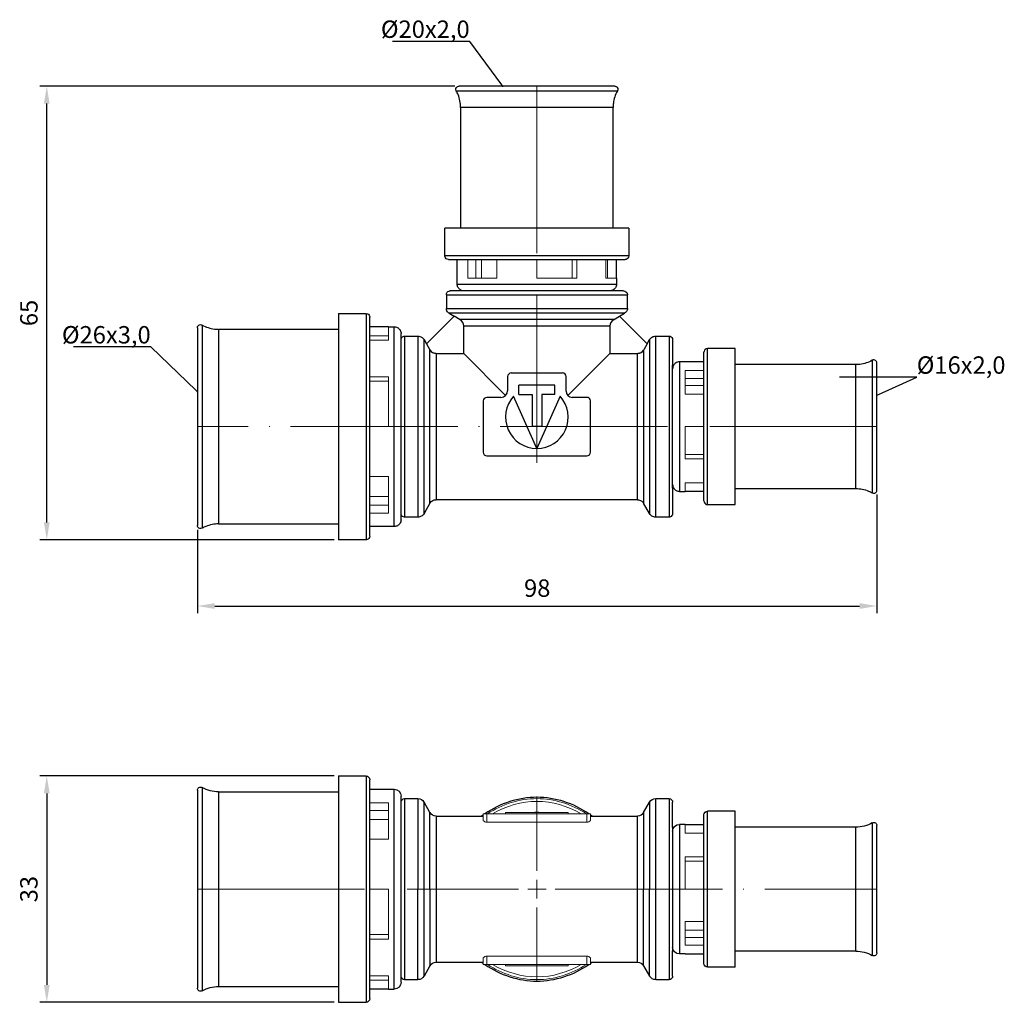
# Model space of a CAD drawing. Units: millimetres. Extents: x 337 to 3205, y 346 to 1312.
# Drawn here: x 613 to 755, y 700 to 841 of the extents above; entities that cross this region are included whole.
import ezdxf
from ezdxf import colors
from ezdxf.entities.mleader import LeaderData, LeaderLine
from ezdxf.math import Vec2, Vec3

# ---------------------------------------------------------------- set-up
doc = ezdxf.new("R2010")
doc.units = ezdxf.units.MM
doc.linetypes.add('ACAD_ISO04W100', pattern=[30, 24, -3, 0, -3])
doc.layers.get('0').update_dxf_attribs({"color": 220})
for name, color, linetype, lineweight in [('Осевая', 1, 'ACAD_ISO04W100', 15), ('Основная толстая', 7, 'Continuous', 30), ('Основная тонкая', 7, 'Continuous', 15), ('Размеры', 7, 'Continuous', 18)]:
    doc.layers.add(name, color=color, linetype=linetype, lineweight=lineweight)
doc.styles.add('VALтекст', font='isocpeur.ttf', dxfattribs={"height": 2.5})
doc.dimstyles.new('VALразмер1', dxfattribs={"dimtxt": 2.5, "dimasz": 2.5, "dimexe": 1, "dimexo": 0.6, "dimgap": 1, "dimtad": 1, "dimdec": 1, "dimdsep": 46, "dimtxsty": 'VALтекст', "dimcen": 2.5, "dimclrt": 256, "dimadec": 0, "dimazin": 0, "dimtfac": 1, "dimtdec": 1, "dimtmove": 0, "dimatfit": 3, "dimfxl": 1, "dimarcsym": 0})

# ---------------------------------------------------------------- blocks, each defined once
blk = doc.blocks.new('*U380')
at = {"layer": 'Осевая', "color": 0, "transparency": 16777216}
for p, q in [((0, 2.64), (0, 13.32)), ((-48.74, 0), (-2.64, 0)), ((2.64, 0), (48.84, 0)), ((0, -13.32), (0, -2.64))]:
    blk.add_line(p, q, dxfattribs=at)
at = {"layer": 'Осевая', "color": 0, "linetype": 'Continuous', "transparency": 16777216}
for p, q in [((-1.32, 0), (1.32, 0)), ((0, -1.32), (0, 1.32))]:
    blk.add_line(p, q, dxfattribs=at)
blk = doc.blocks.new('*U381')
at = {"layer": 'Осевая', "color": 0, "transparency": 16777216}
blk.add_line((85.94, 0), (-11.65, 0), dxfattribs=at)
blk = doc.blocks.new('*U382')
at = {"layer": 'Осевая', "color": 0, "transparency": 16777216}
blk.add_line((0, 11.72), (0, -43.83), dxfattribs=at)
blk = doc.blocks.new('_Dot')
at = {"color": 0, "linetype": 'ByBlock', "lineweight": -2}
blk.add_line((-0.5, 0), (-1, 0), dxfattribs=at)
at = {"color": 0, "linetype": 'ByBlock', "const_width": 0.5}
blk.add_lwpolyline([(-0.25, 0, 1), (0.25, 0, 1)], format="xyb", close=True, dxfattribs=at)
blk = doc.blocks.new('*D384')
at = {"layer": 'Defpoints', "color": 0, "transparency": 16777216}
for p in [(736.38, 773.46), (638.79, 768.38), (736.38, 756.82)]:
    blk.add_point(p, dxfattribs=at)
at = {"layer": 'Размеры', "color": 0, "lineweight": -2, "transparency": 16777216}
for p, q in [((736.38, 772.86), (736.38, 755.82)), ((638.79, 767.78), (638.79, 755.82)), ((641.29, 756.82), (733.88, 756.82))]:
    blk.add_line(p, q, dxfattribs=at)
at = {"layer": 'Размеры', "color": 0, "transparency": 16777216}
for points in [[(641.29, 757.24), (641.29, 756.41), (638.79, 756.82)], [(733.88, 757.24), (733.88, 756.41), (736.38, 756.82)]]:
    blk.add_solid(points, dxfattribs=at)
at = {"layer": 'Размеры', "transparency": 16777216, "insert": (687.59, 759.07), "char_height": 2.5, "attachment_point": 5, "style": 'VALтекст'}
blk.add_mtext('98', dxfattribs=at)
blk = doc.blocks.new('*D385')
at = {"layer": 'Defpoints', "color": 0, "transparency": 16777216}
for p in [(617.16, 831.48), (676.36, 831.48), (659.04, 766.34)]:
    blk.add_point(p, dxfattribs=at)
at = {"layer": 'Размеры', "color": 0, "lineweight": -2, "transparency": 16777216}
for p, q in [((675.76, 831.48), (616.16, 831.48)), ((617.16, 768.84), (617.16, 828.98)), ((658.44, 766.34), (616.16, 766.34))]:
    blk.add_line(p, q, dxfattribs=at)
at = {"layer": 'Размеры', "color": 0, "transparency": 16777216}
for points in [[(616.74, 828.98), (617.57, 828.98), (617.16, 831.48)], [(616.74, 768.84), (617.57, 768.84), (617.16, 766.34)]]:
    blk.add_solid(points, dxfattribs=at)
at = {"layer": 'Размеры', "transparency": 16777216, "insert": (614.91, 798.91), "char_height": 2.5, "attachment_point": 5, "rotation": 90, "style": 'VALтекст'}
blk.add_mtext('65', dxfattribs=at)
blk = doc.blocks.new('*D386')
at = {"layer": 'Defpoints', "color": 0, "transparency": 16777216}
for p in [(659.04, 732.41), (617.16, 699.91), (659.04, 699.91)]:
    blk.add_point(p, dxfattribs=at)
at = {"layer": 'Размеры', "color": 0, "lineweight": -2, "transparency": 16777216}
for p, q in [((658.44, 732.41), (616.16, 732.41)), ((617.16, 729.91), (617.16, 702.41)), ((658.44, 699.91), (616.16, 699.91))]:
    blk.add_line(p, q, dxfattribs=at)
at = {"layer": 'Размеры', "color": 0, "transparency": 16777216}
for points in [[(616.74, 729.91), (617.57, 729.91), (617.16, 732.41)], [(616.74, 702.41), (617.57, 702.41), (617.16, 699.91)]]:
    blk.add_solid(points, dxfattribs=at)
at = {"layer": 'Размеры', "transparency": 16777216, "insert": (614.91, 716.16), "char_height": 2.5, "attachment_point": 5, "rotation": 90, "style": 'VALтекст'}
blk.add_mtext('33', dxfattribs=at)

msp = doc.modelspace()

# ---------------------------------------------------------------- linework, layer by layer
at = {"layer": 'Основная толстая'}
for p, q in [((698.72, 831.48), (676.36, 831.48)), ((675.96, 830.81), (699.11, 830.81)), ((676.59, 828.44), (676.59, 811.09)), ((698.49, 811.09), (698.49, 828.44)), ((700.74, 811.09), (674.34, 811.09)), ((674.34, 807.11), (674.34, 811.09)), ((700.74, 811.09), (700.74, 807.11)), ((676.09, 803.89), (676.09, 806.59)), ((678.57, 806.59), (696.5, 806.59)), ((698.99, 803.89), (698.99, 806.59)), ((676.09, 803.07), (676.09, 803.89)), ((698.99, 803.89), (698.99, 803.07)), ((696.33, 802.09), (678.74, 802.09)), ((674.54, 801.52), (674.54, 799.55)), ((700.54, 799.55), (700.54, 801.52)), ((659.04, 798.84), (663.01, 798.84)), ((659.04, 798.84), (659.04, 766.34)), ((675.66, 798.44), (671.69, 794.46)), ((674.94, 798.86), (675.66, 798.44)), ((676.53, 797.94), (675.66, 798.44)), ((698.58, 797.96), (676.49, 797.96)), ((698.55, 797.94), (699.41, 798.44)), ((699.41, 798.44), (700.14, 798.86)), ((703.39, 794.46), (699.41, 798.44)), ((638.79, 796.79), (638.79, 768.38)), ((659.04, 796.56), (641.84, 796.56)), ((666.24, 796.94), (663.54, 796.94)), ((666.24, 796.94), (667.05, 796.94)), ((677.04, 793.09), (677.04, 797.05)), ((698.04, 797.05), (698.04, 793.09)), ((668.55, 795.59), (670.46, 795.59)), ((671.33, 795.09), (671.69, 794.46)), ((703.38, 794.47), (703.73, 795.09)), ((704.6, 795.59), (706.53, 795.59)), ((663.54, 771.47), (663.54, 793.71)), ((671.69, 794.46), (672.18, 793.61)), ((672.19, 771.59), (672.19, 793.59)), ((702.87, 793.56), (702.87, 771.59)), ((703.39, 794.46), (702.9, 793.61)), ((711.53, 771.91), (711.53, 793.26)), ((716.03, 793.79), (712.06, 793.79)), ((716.03, 771.39), (716.03, 793.79)), ((668.04, 773.14), (668.04, 792.04)), ((673.06, 793.09), (673.06, 793.09)), ((673.09, 793.09), (677.04, 793.09)), ((677.04, 793.09), (683.05, 787.07)), ((692, 787.05), (698.04, 793.09)), ((698.04, 793.09), (701.99, 793.09)), ((708.84, 791.89), (708.02, 791.89)), ((711.53, 791.89), (708.84, 791.89)), ((735.71, 792.11), (735.71, 773.07)), ((707.04, 773.76), (707.04, 791.42)), ((733.33, 791.49), (716.03, 791.49)), ((736.38, 773.46), (736.38, 791.72)), ((683.34, 789.77), (683.34, 787.75)), ((691.22, 790.29), (683.86, 790.29)), ((691.74, 787.69), (691.74, 789.77)), ((690.14, 788.54), (684.94, 788.54)), ((684.94, 787.18), (684.94, 788.54)), ((690.14, 787.19), (690.14, 788.54)), ((679.84, 786.27), (679.84, 778.91)), ((682.37, 786.79), (680.35, 786.79)), ((687.53, 779.44), (684.19, 786.95)), ((684.94, 787.18), (686.84, 787.18)), ((686.84, 787.18), (686.84, 782.59)), ((690.88, 786.95), (687.54, 779.44)), ((688.24, 787.19), (688.24, 782.59)), ((690.14, 787.19), (688.24, 787.19)), ((694.74, 786.79), (692.63, 786.79)), ((695.24, 778.93), (695.24, 786.29)), ((688.24, 782.59), (686.84, 782.59)), ((680.35, 778.39), (694.7, 778.39)), ((716.03, 773.69), (733.33, 773.69)), ((702, 772.09), (673.06, 772.09)), ((708.02, 773.29), (708.84, 773.29)), ((711.53, 773.29), (708.84, 773.29)), ((672.19, 771.59), (671.33, 770.09)), ((703.73, 770.09), (702.87, 771.59)), ((712.06, 771.39), (716.03, 771.39)), ((670.46, 769.59), (668.55, 769.59)), ((706.53, 769.59), (704.6, 769.59)), ((641.84, 768.61), (659.04, 768.61)), ((666.24, 768.24), (663.54, 768.24)), ((667.05, 768.24), (666.24, 768.24)), ((663.01, 766.34), (659.04, 766.34))]:
    msp.add_line(p, q, dxfattribs=at)
at = {"layer": 'Основная толстая', "extrusion": (0, 1, -2.22045e-16)}
for p, q in [((659.04, 732.41), (659.04, 716.16)), ((659.04, 732.41), (663.01, 732.41)), ((663.54, 727.27), (663.54, 731.88)), ((638.79, 730.36), (638.79, 716.16)), ((641.84, 730.13), (659.04, 730.13)), ((663.54, 730.51), (666.24, 730.51)), ((666.24, 730.51), (667.05, 730.51)), ((668.04, 725.61), (668.04, 729.52)), ((668.55, 729.16), (670.46, 729.16)), ((672.19, 727.16), (671.33, 728.66)), ((702.87, 727.16), (703.73, 728.66)), ((704.6, 729.16), (706.53, 729.16)), ((707.04, 724.99), (707.04, 728.65)), ((672.19, 716.16), (672.19, 727.16)), ((702.87, 727.16), (702.87, 716.16)), ((711.53, 716.16), (711.53, 726.83)), ((716.03, 727.36), (712.06, 727.36)), ((716.03, 716.16), (716.03, 727.36)), ((673.06, 726.66), (679.84, 726.66)), ((695.24, 726.66), (702, 726.66)), ((708.84, 725.46), (708.02, 725.46)), ((708.84, 725.46), (711.53, 725.46)), ((735.71, 725.68), (735.71, 716.16)), ((733.33, 725.06), (716.03, 725.06)), ((736.38, 716.16), (736.38, 725.29)), ((638.79, 716.16), (638.79, 701.95)), ((659.04, 716.16), (659.04, 699.91)), ((672.19, 716.16), (672.19, 705.16)), ((702.87, 705.16), (702.87, 716.16)), ((711.53, 705.48), (711.53, 716.16)), ((716.03, 704.96), (716.03, 716.16)), ((735.71, 716.16), (735.71, 706.64)), ((736.38, 707.03), (736.38, 716.16)), ((707.04, 703.67), (707.04, 707.32)), ((733.33, 707.26), (716.03, 707.26)), ((668.04, 702.79), (668.04, 706.71)), ((673.06, 705.66), (679.84, 705.66)), ((695.24, 705.66), (702, 705.66)), ((708.84, 706.86), (708.02, 706.86)), ((708.84, 706.86), (711.53, 706.86)), ((663.54, 700.43), (663.54, 705.04)), ((672.19, 705.16), (671.33, 703.66)), ((702.87, 705.16), (703.73, 703.66)), ((716.03, 704.96), (712.06, 704.96)), ((668.55, 703.16), (670.46, 703.16)), ((704.6, 703.16), (706.53, 703.16)), ((641.84, 702.18), (659.04, 702.18)), ((666.24, 701.81), (663.54, 701.81)), ((666.24, 701.81), (667.05, 701.81)), ((659.04, 699.91), (663.01, 699.91))]:
    msp.add_line(p, q, dxfattribs=at)
at = {"layer": 'Основная толстая'}
for centre, radius, start, end in [((676.01, 797.05), 1.02, 0, 60), ((699.06, 797.05), 1.02, 120, 180), ((673.09, 794.14), 1.05, 210, 270), ((701.99, 794.14), 1.05, 270, 330), ((683.86, 789.77), 0.521, 90, 180), ((691.22, 789.77), 0.521, 0, 90), ((682.37, 787.75), 0.965, 270, 0), ((692.63, 787.69), 0.897, 180, 270), ((680.35, 786.27), 0.517, 90, 180), ((687.54, 783.94), 4.5, 138.0517, 269.9483), ((687.54, 783.94), 4.5, 270.0517, 41.9483), ((694.74, 786.29), 0.501, 0, 90), ((680.35, 778.91), 0.517, 180, 270), ((694.7, 778.93), 0.539, 270, 0)]:
    msp.add_arc(centre, radius, start, end, dxfattribs=at)
at = {"layer": 'Основная толстая', "extrusion": (0, -2.22045e-16, -1)}
for centre, radius, start, end in [((-663.01, 731.88), 0.526, 90, 180), ((-639.24, 730.36), 0.45, 0, 119.3261), ((-641.84, 734.98), 4.85, 270, 299.3261), ((-667.05, 729.52), 0.983, 90, 180), ((-668.55, 728.65), 0.51, 0, 90), ((-670.46, 728.16), 1, 90, 150), ((-704.6, 728.16), 1, 30, 90), ((-706.53, 728.65), 0.51, 90, 180), ((-673.06, 727.66), 1, 270, 330), ((-702, 727.66), 1, 210, 270), ((-712.06, 726.83), 0.526, 0, 90), ((-708.02, 724.47), 0.983, 0, 90), ((-733.33, 729.91), 4.85, 240.6739, 270), ((-735.93, 725.29), 0.45, 60.6739, 180), ((-708.02, 707.84), 0.983, 270, 0), ((-733.33, 702.41), 4.85, 90, 119.3261), ((-735.93, 707.03), 0.45, 180, 299.3261), ((-673.06, 704.66), 1, 30, 90), ((-702, 704.66), 1, 90, 150), ((-712.06, 705.48), 0.526, 270, 0), ((-667.05, 702.79), 0.983, 180, 270), ((-668.55, 703.67), 0.51, 270, 0), ((-670.46, 704.16), 1, 210, 270), ((-704.6, 704.16), 1, 270, 330), ((-706.53, 703.67), 0.51, 180, 270), ((-639.24, 701.95), 0.45, 240.6739, 0), ((-641.84, 697.33), 4.85, 60.6739, 90), ((-663.01, 700.43), 0.526, 180, 270)]:
    msp.add_arc(centre, radius, start, end, dxfattribs=at)
at = {"layer": 'Основная толстая'}
for points, knots in [([(675.96, 830.81), (675.9, 830.92), (675.9, 831.05), (675.92, 831.15), (675.95, 831.26), (676.02, 831.34), (676.08, 831.38), (676.12, 831.42), (676.16, 831.44), (676.21, 831.46), (676.25, 831.47), (676.3, 831.48), (676.36, 831.48)], [0, 0, 0, 0, 0.2130261, 0.2130261, 0.2130261, 0.4271215, 0.4271215, 0.4271215, 0.5789194, 0.5789194, 0.5789194, 0.707685, 0.707685, 0.707685, 0.707685]), ([(698.72, 831.48), (698.77, 831.48), (698.83, 831.47), (698.87, 831.45), (698.92, 831.44), (698.96, 831.41), (699, 831.38), (699.06, 831.33), (699.12, 831.26), (699.15, 831.16), (699.17, 831.09), (699.17, 831.01), (699.15, 830.93), (699.14, 830.89), (699.13, 830.85), (699.11, 830.81)], [0.2977011, 0.2977011, 0.2977011, 0.2977011, 0.4271215, 0.4271215, 0.4271215, 0.5789194, 0.5789194, 0.5789194, 0.7894597, 0.7894597, 0.7894597, 0.9301671, 0.9301671, 0.9301671, 1, 1, 1, 1]), ([(676.59, 828.44), (676.59, 829.08), (676.46, 829.69), (676.23, 830.27), (676.15, 830.45), (676.06, 830.63), (675.96, 830.81)], [0, 0, 0, 0, 0.758992, 0.758992, 0.758992, 1, 1, 1, 1]), ([(699.11, 830.81), (698.79, 830.25), (698.6, 829.66), (698.52, 829.04), (698.5, 828.84), (698.49, 828.64), (698.49, 828.44)], [0, 0, 0, 0, 0.758992, 0.758992, 0.758992, 1, 1, 1, 1]), ([(674.86, 806.59), (674.72, 806.59), (674.61, 806.64), (674.52, 806.71), (674.45, 806.77), (674.39, 806.86), (674.36, 806.97), (674.34, 807.02), (674.34, 807.06), (674.34, 807.11)], [0, 0, 0, 0, 0.437715, 0.437715, 0.437715, 0.845077, 0.845077, 0.845077, 1, 1, 1, 1]), ([(700.74, 807.11), (700.74, 806.97), (700.68, 806.86), (700.61, 806.77), (700.55, 806.7), (700.46, 806.64), (700.35, 806.6), (700.31, 806.59), (700.26, 806.59), (700.21, 806.59)], [0, 0, 0, 0, 0.437715, 0.437715, 0.437715, 0.845077, 0.845077, 0.845077, 1, 1, 1, 1]), ([(674.54, 801.52), (674.54, 801.67), (674.59, 801.79), (674.66, 801.88), (674.73, 801.96), (674.81, 802.02), (674.92, 802.06), (674.98, 802.08), (675.04, 802.09), (675.1, 802.09)], [0, 0, 0, 0, 0.430211, 0.430211, 0.430211, 0.811615, 0.811615, 0.811615, 1, 1, 1, 1]), ([(677.07, 802.09), (676.85, 802.09), (676.66, 802.16), (676.51, 802.26), (676.38, 802.35), (676.28, 802.46), (676.2, 802.61), (676.13, 802.74), (676.09, 802.89), (676.09, 803.07)], [0, 0, 0, 0, 0.374377, 0.374377, 0.374377, 0.702038, 0.702038, 0.702038, 1, 1, 1, 1]), ([(698.99, 803.07), (698.99, 802.85), (698.91, 802.66), (698.81, 802.51), (698.72, 802.38), (698.61, 802.28), (698.47, 802.2), (698.34, 802.14), (698.18, 802.09), (698, 802.09)], [0, 0, 0, 0, 0.374377, 0.374377, 0.374377, 0.702038, 0.702038, 0.702038, 1, 1, 1, 1]), ([(699.97, 802.09), (700.12, 802.09), (700.24, 802.03), (700.33, 801.96), (700.41, 801.9), (700.47, 801.81), (700.51, 801.7), (700.53, 801.65), (700.54, 801.59), (700.54, 801.52)], [0, 0, 0, 0, 0.430211, 0.430211, 0.430211, 0.811615, 0.811615, 0.811615, 1, 1, 1, 1]), ([(674.94, 798.86), (674.79, 798.94), (674.69, 799.06), (674.62, 799.2), (674.57, 799.3), (674.54, 799.42), (674.54, 799.55)], [0, 0, 0, 0, 0.568148, 0.568148, 0.568148, 1, 1, 1, 1]), ([(700.54, 799.55), (700.54, 799.38), (700.49, 799.23), (700.4, 799.1), (700.34, 799.01), (700.25, 798.92), (700.14, 798.86)], [0, 0, 0, 0, 0.568148, 0.568148, 0.568148, 1, 1, 1, 1]), ([(663.01, 798.84), (663.15, 798.84), (663.27, 798.79), (663.35, 798.72), (663.43, 798.65), (663.49, 798.56), (663.52, 798.45), (663.53, 798.41), (663.54, 798.36), (663.54, 798.31)], [0, 0, 0, 0, 0.437715, 0.437715, 0.437715, 0.845077, 0.845077, 0.845077, 1, 1, 1, 1]), ([(638.79, 796.79), (638.79, 796.85), (638.8, 796.9), (638.82, 796.95), (638.84, 797), (638.86, 797.04), (638.89, 797.08), (638.94, 797.13), (639.01, 797.19), (639.11, 797.22), (639.18, 797.24), (639.26, 797.25), (639.34, 797.23), (639.38, 797.22), (639.43, 797.21), (639.46, 797.18)], [0.2977011, 0.2977011, 0.2977011, 0.2977011, 0.4271215, 0.4271215, 0.4271215, 0.5789194, 0.5789194, 0.5789194, 0.7894597, 0.7894597, 0.7894597, 0.9301671, 0.9301671, 0.9301671, 1, 1, 1, 1]), ([(639.46, 797.18), (640.02, 796.87), (640.62, 796.68), (641.24, 796.6), (641.43, 796.58), (641.64, 796.56), (641.84, 796.56)], [0, 0, 0, 0, 0.758992, 0.758992, 0.758992, 1, 1, 1, 1]), ([(667.05, 796.94), (667.28, 796.94), (667.46, 796.87), (667.61, 796.76), (667.74, 796.67), (667.84, 796.56), (667.92, 796.42), (667.99, 796.29), (668.04, 796.13), (668.04, 795.95)], [0, 0, 0, 0, 0.374377, 0.374377, 0.374377, 0.702038, 0.702038, 0.702038, 1, 1, 1, 1]), ([(698.05, 797.02), (697.88, 797.02), (693.28, 797.02), (681.8, 797.02), (677.19, 797.02), (677.02, 797.02)], [0.0315426, 0.0315426, 0.0315426, 0.0315426, 0.3333333, 0.6666667, 0.9684574, 0.9684574, 0.9684574, 0.9684574]), ([(668.04, 795.08), (668.04, 795.2), (668.08, 795.3), (668.13, 795.38), (668.19, 795.46), (668.27, 795.52), (668.36, 795.55), (668.42, 795.58), (668.48, 795.59), (668.55, 795.59)], [0, 0, 0, 0, 0.39135, 0.39135, 0.39135, 0.784271, 0.784271, 0.784271, 1, 1, 1, 1]), ([(670.46, 795.59), (670.66, 795.59), (670.84, 795.53), (670.99, 795.44), (671.12, 795.36), (671.24, 795.24), (671.33, 795.09)], [0, 0, 0, 0, 0.531251, 0.531251, 0.531251, 1, 1, 1, 1]), ([(703.73, 795.09), (703.83, 795.26), (703.97, 795.39), (704.13, 795.47), (704.26, 795.54), (704.42, 795.59), (704.6, 795.59)], [0, 0, 0, 0, 0.531251, 0.531251, 0.531251, 1, 1, 1, 1]), ([(706.53, 795.59), (706.65, 795.59), (706.75, 795.55), (706.83, 795.49), (706.91, 795.43), (706.97, 795.36), (707, 795.26), (707.02, 795.21), (707.04, 795.15), (707.04, 795.08)], [0, 0, 0, 0, 0.39135, 0.39135, 0.39135, 0.784271, 0.784271, 0.784271, 1, 1, 1, 1]), ([(673.06, 793.09), (672.86, 793.09), (672.68, 793.14), (672.53, 793.24), (672.4, 793.32), (672.28, 793.43), (672.19, 793.59)], [0, 0, 0, 0, 0.5312509, 0.5312509, 0.5312509, 0.9977414, 0.9977414, 0.9977414, 0.9977414]), ([(712.06, 793.79), (711.92, 793.79), (711.81, 793.74), (711.72, 793.67), (711.64, 793.6), (711.58, 793.51), (711.55, 793.4), (711.54, 793.36), (711.53, 793.31), (711.53, 793.26)], [0, 0, 0, 0, 0.437715, 0.437715, 0.437715, 0.845077, 0.845077, 0.845077, 1, 1, 1, 1]), ([(673.06, 793.1), (673.06, 792.93), (673.06, 788.33), (673.06, 776.46), (673.06, 772.09)], [0.0315426, 0.0315426, 0.0315426, 0.0315426, 0.3333333, 1, 1, 1, 1]), ([(702, 772.09), (702, 776.46), (702, 788.33), (702, 792.93), (702, 793.1)], [0, 0, 0, 0, 0.6666667, 0.9684574, 0.9684574, 0.9684574, 0.9684574]), ([(702.5, 793.22), (702.49, 793.22), (702.48, 793.21), (702.47, 793.21), (702.34, 793.14), (702.19, 793.09), (702.02, 793.09)], [0.4962299, 0.4962299, 0.4962299, 0.4962299, 0.5312509, 0.5312509, 0.5312509, 0.9851183, 0.9851183, 0.9851183, 0.9851183]), ([(708.02, 791.89), (707.8, 791.89), (707.61, 791.82), (707.46, 791.71), (707.33, 791.62), (707.23, 791.51), (707.15, 791.37), (707.08, 791.24), (707.04, 791.08), (707.04, 790.9)], [0, 0, 0, 0, 0.374377, 0.374377, 0.374377, 0.702038, 0.702038, 0.702038, 1, 1, 1, 1]), ([(735.71, 792.11), (735.15, 791.8), (734.56, 791.6), (733.94, 791.53), (733.74, 791.5), (733.54, 791.49), (733.33, 791.49)], [0, 0, 0, 0, 0.758992, 0.758992, 0.758992, 1, 1, 1, 1]), ([(736.38, 791.72), (736.38, 791.78), (736.37, 791.83), (736.35, 791.87), (736.33, 791.92), (736.31, 791.96), (736.28, 792), (736.23, 792.06), (736.16, 792.12), (736.06, 792.15), (735.99, 792.17), (735.91, 792.18), (735.83, 792.16), (735.79, 792.15), (735.75, 792.13), (735.71, 792.11)], [0.2977011, 0.2977011, 0.2977011, 0.2977011, 0.4271215, 0.4271215, 0.4271215, 0.5789194, 0.5789194, 0.5789194, 0.7894597, 0.7894597, 0.7894597, 0.9301671, 0.9301671, 0.9301671, 1, 1, 1, 1]), ([(707.04, 774.27), (707.04, 774.05), (707.11, 773.86), (707.21, 773.71), (707.3, 773.58), (707.41, 773.48), (707.56, 773.4), (707.69, 773.34), (707.84, 773.29), (708.02, 773.29)], [0, 0, 0, 0, 0.374377, 0.374377, 0.374377, 0.702038, 0.702038, 0.702038, 1, 1, 1, 1]), ([(733.33, 773.69), (733.98, 773.69), (734.59, 773.57), (735.17, 773.33), (735.35, 773.25), (735.53, 773.17), (735.71, 773.07)], [0, 0, 0, 0, 0.758992, 0.758992, 0.758992, 1, 1, 1, 1]), ([(735.71, 773.07), (735.82, 773), (735.95, 773), (736.05, 773.03), (736.16, 773.06), (736.23, 773.12), (736.28, 773.18), (736.32, 773.22), (736.34, 773.26), (736.35, 773.31), (736.37, 773.35), (736.38, 773.4), (736.38, 773.46)], [0, 0, 0, 0, 0.2130261, 0.2130261, 0.2130261, 0.4271215, 0.4271215, 0.4271215, 0.5789194, 0.5789194, 0.5789194, 0.707685, 0.707685, 0.707685, 0.707685]), ([(672.19, 771.59), (672.29, 771.76), (672.43, 771.89), (672.58, 771.97), (672.72, 772.04), (672.88, 772.09), (673.06, 772.09)], [0, 0, 0, 0, 0.531251, 0.531251, 0.531251, 1, 1, 1, 1]), ([(702, 772.09), (702.2, 772.09), (702.38, 772.03), (702.53, 771.94), (702.66, 771.86), (702.78, 771.74), (702.87, 771.59)], [0, 0, 0, 0, 0.531251, 0.531251, 0.531251, 1, 1, 1, 1]), ([(711.53, 771.91), (711.53, 771.77), (711.59, 771.66), (711.66, 771.58), (711.72, 771.5), (711.81, 771.44), (711.92, 771.41), (711.96, 771.4), (712.01, 771.39), (712.06, 771.39)], [0, 0, 0, 0, 0.437715, 0.437715, 0.437715, 0.845077, 0.845077, 0.845077, 1, 1, 1, 1]), ([(668.04, 769.22), (668.04, 769), (667.96, 768.81), (667.86, 768.66), (667.77, 768.53), (667.66, 768.43), (667.52, 768.35), (667.39, 768.29), (667.23, 768.24), (667.05, 768.24)], [0, 0, 0, 0, 0.374377, 0.374377, 0.374377, 0.702038, 0.702038, 0.702038, 1, 1, 1, 1]), ([(668.55, 769.59), (668.42, 769.59), (668.32, 769.63), (668.25, 769.69), (668.17, 769.74), (668.11, 769.82), (668.07, 769.92), (668.05, 769.97), (668.04, 770.03), (668.04, 770.1)], [0, 0, 0, 0, 0.39135, 0.39135, 0.39135, 0.784271, 0.784271, 0.784271, 1, 1, 1, 1]), ([(671.33, 770.09), (671.22, 769.91), (671.09, 769.79), (670.93, 769.71), (670.79, 769.63), (670.64, 769.59), (670.46, 769.59)], [0, 0, 0, 0, 0.531251, 0.531251, 0.531251, 1, 1, 1, 1]), ([(704.6, 769.59), (704.4, 769.59), (704.22, 769.64), (704.07, 769.74), (703.94, 769.82), (703.82, 769.93), (703.73, 770.09)], [0, 0, 0, 0, 0.531251, 0.531251, 0.531251, 1, 1, 1, 1]), ([(707.04, 770.1), (707.04, 769.98), (707, 769.88), (706.94, 769.8), (706.88, 769.72), (706.81, 769.66), (706.71, 769.62), (706.65, 769.6), (706.59, 769.59), (706.53, 769.59)], [0, 0, 0, 0, 0.39135, 0.39135, 0.39135, 0.784271, 0.784271, 0.784271, 1, 1, 1, 1]), ([(639.46, 767.99), (639.35, 767.93), (639.22, 767.92), (639.12, 767.95), (639.02, 767.98), (638.94, 768.04), (638.89, 768.1), (638.86, 768.15), (638.84, 768.18), (638.82, 768.23), (638.8, 768.28), (638.79, 768.33), (638.79, 768.38)], [0, 0, 0, 0, 0.2130261, 0.2130261, 0.2130261, 0.4271215, 0.4271215, 0.4271215, 0.5789194, 0.5789194, 0.5789194, 0.707685, 0.707685, 0.707685, 0.707685]), ([(641.84, 768.61), (641.2, 768.61), (640.59, 768.49), (640.01, 768.25), (639.82, 768.18), (639.64, 768.09), (639.46, 767.99)], [0, 0, 0, 0, 0.758992, 0.758992, 0.758992, 1, 1, 1, 1]), ([(663.54, 766.86), (663.54, 766.72), (663.49, 766.61), (663.42, 766.53), (663.35, 766.45), (663.26, 766.39), (663.15, 766.36), (663.11, 766.35), (663.06, 766.34), (663.01, 766.34)], [0, 0, 0, 0, 0.437715, 0.437715, 0.437715, 0.845077, 0.845077, 0.845077, 1, 1, 1, 1]), ([(712.06, 716.16), (712.06, 721.01), (712.06, 725.86), (712.06, 727.36), (712.06, 727.36)], [0, 0, 0, 0, 0.3333333, 0.5, 0.5, 0.5, 0.5]), ([(673.06, 726.66), (673.06, 726.66), (673.06, 725.25), (673.06, 720.7), (673.06, 716.16)], [0.5, 0.5, 0.5, 0.5, 0.6666667, 1, 1, 1, 1]), ([(702, 716.16), (702, 720.7), (702, 725.25), (702, 726.66), (702, 726.66)], [0, 0, 0, 0, 0.3333333, 0.5, 0.5, 0.5, 0.5]), ([(708.02, 725.46), (708.02, 725.46), (708.02, 724.21), (708.02, 720.18), (708.02, 716.16)], [0.5, 0.5, 0.5, 0.5, 0.6666667, 1, 1, 1, 1]), ([(733.33, 716.16), (733.33, 720.01), (733.33, 723.86), (733.33, 725.06), (733.33, 725.06)], [0, 0, 0, 0, 0.3333333, 0.5, 0.5, 0.5, 0.5]), ([(673.06, 716.16), (673.06, 711.61), (673.06, 707.06), (673.06, 705.66), (673.06, 705.66)], [0, 0, 0, 0, 0.3333333, 0.5, 0.5, 0.5, 0.5]), ([(702, 705.66), (702, 705.66), (702, 707.06), (702, 711.61), (702, 716.16)], [0.5, 0.5, 0.5, 0.5, 0.6666667, 1, 1, 1, 1]), ([(708.02, 716.16), (708.02, 712.13), (708.02, 708.1), (708.02, 706.86), (708.02, 706.86)], [0, 0, 0, 0, 0.3333333, 0.5, 0.5, 0.5, 0.5]), ([(712.06, 704.96), (712.06, 704.96), (712.06, 706.46), (712.06, 711.31), (712.06, 716.16)], [0.5, 0.5, 0.5, 0.5, 0.6666667, 1, 1, 1, 1]), ([(733.33, 707.26), (733.33, 707.26), (733.33, 708.45), (733.33, 712.3), (733.33, 716.16)], [0.5, 0.5, 0.5, 0.5, 0.6666667, 1, 1, 1, 1])]:
    msp.add_open_spline(points, degree=3, knots=knots, dxfattribs=at)
for points, degree in [([(698.49, 828.44), (693.92, 828.44), (681.15, 828.44), (676.59, 828.44)], 3), ([(700.74, 807.11), (697.78, 807.11), (687.54, 807.11), (677.29, 807.11), (674.34, 807.11)], 3), ([(674.86, 806.59), (674.64, 806.59), (676.17, 806.59), (678.57, 806.59)], 3), ([(696.5, 806.59), (698.9, 806.59), (700.43, 806.59), (700.21, 806.59)], 3), ([(678.74, 802.09), (676.38, 802.09), (674.88, 802.09), (675.1, 802.09)], 3), ([(676.09, 803.07), (680.86, 803.07), (694.22, 803.07), (698.99, 803.07)], 3), ([(699.97, 802.09), (700.19, 802.09), (698.69, 802.09), (696.33, 802.09)], 3), ([(674.54, 801.52), (677.45, 801.52), (687.54, 801.52), (697.63, 801.52), (700.54, 801.52)], 3), ([(674.54, 799.55), (677.45, 799.55), (687.54, 799.55), (697.63, 799.55), (700.54, 799.55)], 3), ([(663.01, 798.84), (663.01, 795.2), (663.01, 782.59), (663.01, 769.98), (663.01, 766.34)], 3), ([(663.54, 793.71), (663.54, 796.69), (663.54, 798.59), (663.54, 798.31)], 3), ([(678.63, 798.86), (676.24, 798.86), (674.94, 798.86)], 2), ([(687.54, 798.86), (684.28, 798.86), (681.02, 798.86), (678.63, 798.86)], 3), ([(696.45, 798.86), (694.06, 798.86), (690.8, 798.86), (687.54, 798.86)], 3), ([(700.14, 798.86), (698.83, 798.86), (696.45, 798.86)], 2), ([(639.46, 797.18), (639.46, 795.68), (639.46, 792.91)], 2), ([(641.84, 796.56), (641.84, 793.43), (641.84, 782.59), (641.84, 771.74), (641.84, 768.61)], 3), ([(667.05, 768.24), (667.05, 771.45), (667.05, 782.59), (667.05, 793.73), (667.05, 796.94)], 3), ([(668.04, 792.04), (668.04, 794.58), (668.04, 796.19), (668.04, 795.95)], 3), ([(668.55, 795.59), (668.55, 792.68), (668.55, 782.59), (668.55, 772.5), (668.55, 769.59)], 3), ([(670.46, 795.59), (670.46, 792.68), (670.46, 782.59), (670.46, 772.5), (670.46, 769.59)], 3), ([(671.33, 791.43), (671.33, 793.8), (671.33, 795.31), (671.33, 795.09)], 3), ([(703.73, 795.09), (703.73, 795.31), (703.73, 793.8), (703.73, 791.43)], 3), ([(704.6, 769.59), (704.6, 772.5), (704.6, 782.59), (704.6, 792.68), (704.6, 795.59)], 3), ([(706.53, 795.59), (706.53, 792.68), (706.53, 782.59), (706.53, 772.5), (706.53, 769.59)], 3), ([(707.04, 795.08), (707.04, 795.3), (707.04, 793.79), (707.04, 791.42)], 3), ([(712.06, 771.39), (712.06, 776.05), (712.06, 789.12), (712.06, 793.79)], 3), ([(639.46, 792.91), (639.46, 790.14), (639.46, 786.36), (639.46, 782.59)], 3), ([(673.06, 793.09), (673.06, 793.09), (673.06, 793.09), (673.06, 793.09)], 3), ([(708.02, 791.89), (708.02, 788.01), (708.02, 777.16), (708.02, 773.29)], 3), ([(671.33, 782.59), (671.33, 785.82), (671.33, 789.06), (671.33, 791.43)], 3), ([(703.73, 791.43), (703.73, 789.06), (703.73, 785.82), (703.73, 782.59)], 3), ([(733.33, 773.69), (733.33, 777.4), (733.33, 787.78), (733.33, 791.49)], 3), ([(639.46, 782.59), (639.46, 778.81), (639.46, 775.04), (639.46, 772.27)], 3), ([(671.33, 773.75), (671.33, 776.12), (671.33, 779.35), (671.33, 782.59)], 3), ([(703.73, 782.59), (703.73, 779.35), (703.73, 776.12), (703.73, 773.75)], 3), ([(671.33, 770.09), (671.33, 771.38), (671.33, 773.75)], 2), ([(703.73, 773.75), (703.73, 771.38), (703.73, 770.09)], 2), ([(707.04, 773.76), (707.04, 771.39), (707.04, 770.1)], 2), ([(639.46, 772.27), (639.46, 769.5), (639.46, 767.99)], 2), ([(668.04, 769.22), (668.04, 768.99), (668.04, 770.6), (668.04, 773.14)], 3), ([(663.54, 766.86), (663.54, 768.49), (663.54, 771.47)], 2), ([(663.01, 732.41), (663.01, 732.41), (663.01, 728.77), (663.01, 720.64), (663.01, 716.16)], 3), ([(639.46, 730.75), (639.46, 730.75), (639.46, 729.12), (639.46, 726.48)], 3), ([(641.84, 730.13), (641.84, 730.13), (641.84, 727), (641.84, 720.02), (641.84, 716.16)], 3), ([(667.05, 716.16), (667.05, 720.12), (667.05, 727.29), (667.05, 730.51), (667.05, 730.51)], 3), ([(668.55, 729.16), (668.55, 729.16), (668.55, 726.25), (668.55, 719.75), (668.55, 716.16)], 3), ([(670.46, 729.16), (670.46, 729.16), (670.46, 726.25), (670.46, 719.75), (670.46, 716.16)], 3), ([(671.33, 725), (671.33, 727.26), (671.33, 728.66), (671.33, 728.66)], 3), ([(695.01, 726.99), (692.8, 728.48), (687.54, 730.23), (682.28, 728.48), (680.06, 726.99)], 3), ([(703.73, 728.66), (703.73, 728.66), (703.73, 727.26), (703.73, 725)], 3), ([(704.6, 716.16), (704.6, 719.75), (704.6, 726.25), (704.6, 729.16), (704.6, 729.16)], 3), ([(706.53, 729.16), (706.53, 729.16), (706.53, 726.25), (706.53, 719.75), (706.53, 716.16)], 3), ([(663.54, 716.16), (663.54, 720.5), (663.54, 724.43), (663.54, 727.27)], 3), ([(679.84, 726.83), (679.76, 726.77), (679.67, 726.72), (679.59, 726.66)], 3), ([(695.48, 726.66), (695.4, 726.72), (695.32, 726.77), (695.24, 726.83)], 3), ([(639.46, 726.48), (639.46, 723.84), (639.46, 720.19), (639.46, 716.16)], 3), ([(668.04, 716.16), (668.04, 719.85), (668.04, 723.19), (668.04, 725.61)], 3), ([(671.33, 716.16), (671.33, 719.61), (671.33, 722.73), (671.33, 725)], 3), ([(703.73, 725), (703.73, 722.73), (703.73, 719.61), (703.73, 716.16)], 3), ([(707.04, 724.99), (707.04, 722.73), (707.04, 719.61), (707.04, 716.16)], 3), ([(639.46, 716.16), (639.46, 712.13), (639.46, 708.48), (639.46, 705.84)], 3), ([(641.84, 716.16), (641.84, 712.3), (641.84, 705.31), (641.84, 702.18), (641.84, 702.18)], 3), ([(663.01, 716.16), (663.01, 711.67), (663.01, 703.54), (663.01, 699.91), (663.01, 699.91)], 3), ([(663.54, 705.04), (663.54, 707.88), (663.54, 711.81), (663.54, 716.16)], 3), ([(667.05, 701.81), (667.05, 701.81), (667.05, 705.02), (667.05, 712.19), (667.05, 716.16)], 3), ([(668.04, 706.71), (668.04, 709.12), (668.04, 712.47), (668.04, 716.16)], 3), ([(668.55, 716.16), (668.55, 712.57), (668.55, 706.07), (668.55, 703.16), (668.55, 703.16)], 3), ([(670.46, 703.16), (670.46, 703.16), (670.46, 706.07), (670.46, 712.57), (670.46, 716.16)], 3), ([(671.33, 707.32), (671.33, 709.58), (671.33, 712.7), (671.33, 716.16)], 3), ([(703.73, 707.32), (703.73, 709.58), (703.73, 712.7), (703.73, 716.16)], 3), ([(704.6, 703.16), (704.6, 703.16), (704.6, 706.07), (704.6, 712.57), (704.6, 716.16)], 3), ([(706.53, 716.16), (706.53, 712.57), (706.53, 706.07), (706.53, 703.16), (706.53, 703.16)], 3), ([(707.04, 716.16), (707.04, 712.71), (707.04, 709.58), (707.04, 707.32)], 3), ([(671.33, 703.66), (671.33, 703.66), (671.33, 705.06), (671.33, 707.32)], 3), ([(703.73, 703.66), (703.73, 703.66), (703.73, 705.06), (703.73, 707.32)], 3), ([(639.46, 705.84), (639.46, 703.19), (639.46, 701.56), (639.46, 701.56)], 3), ([(679.59, 705.66), (679.67, 705.6), (679.76, 705.54), (679.84, 705.48)], 3), ([(695.24, 705.48), (695.32, 705.54), (695.4, 705.6), (695.48, 705.66)], 3), ([(680.06, 705.33), (682.28, 703.83), (687.54, 702.08), (692.8, 703.83), (695.01, 705.33)], 3)]:
    msp.add_open_spline(points, degree=degree, dxfattribs=at)
at = {"layer": 'Основная тонкая'}
for p, q in [((677.62, 806.59), (677.62, 803.89)), ((678.75, 806.59), (678.75, 803.89)), ((679.59, 806.59), (679.59, 803.89)), ((681.81, 806.59), (681.81, 803.89)), ((687.54, 806.59), (687.54, 803.89)), ((692.61, 803.89), (692.61, 806.59)), ((693.26, 806.59), (693.26, 803.89)), ((697.45, 803.89), (697.45, 806.59)), ((697.69, 806.59), (697.69, 803.89)), ((681.81, 803.89), (677.62, 803.89)), ((693.26, 803.89), (687.54, 803.89)), ((698.99, 803.89), (697.45, 803.89)), ((666.24, 796.94), (666.24, 795.02)), ((663.54, 795.64), (666.24, 795.64)), ((666.24, 795.02), (663.54, 795.02)), ((708.84, 790.64), (711.53, 790.64)), ((708.84, 787.24), (708.84, 790.64)), ((663.54, 789.76), (666.24, 789.76)), ((666.24, 789.11), (663.54, 789.11)), ((666.24, 789.76), (666.24, 782.59)), ((711.53, 789.52), (708.84, 789.52)), ((711.53, 788.49), (708.84, 788.49)), ((711.53, 787.24), (708.84, 787.24)), ((663.54, 782.59), (666.24, 782.59)), ((708.84, 782.59), (711.53, 782.59)), ((708.84, 777.94), (708.84, 782.59)), ((708.84, 778.59), (711.53, 778.59)), ((711.53, 777.94), (708.84, 777.94)), ((663.54, 775.41), (666.24, 775.41)), ((666.24, 775.41), (666.24, 770.16)), ((708.84, 774.53), (711.53, 774.53)), ((708.84, 773.29), (708.84, 774.53)), ((663.54, 772.56), (666.24, 772.56)), ((663.54, 771.29), (666.24, 771.29)), ((663.54, 770.16), (666.24, 770.16)), ((680.35, 725.78), (694.7, 725.78)), ((680.35, 706.53), (694.7, 706.53))]:
    msp.add_line(p, q, dxfattribs=at)
at = {"layer": 'Основная тонкая', "extrusion": (0, 1, -2.22045e-16)}
for p, q in [((663.54, 728.58), (666.24, 728.58)), ((666.24, 728.58), (666.24, 723.33)), ((666.24, 727.46), (663.54, 727.46)), ((680.35, 726.99), (679.84, 726.99)), ((679.84, 725.99), (679.84, 726.99)), ((680.35, 726.99), (680.35, 725.78)), ((680.35, 726.99), (694.7, 726.99)), ((683.04, 727.19), (687.53, 727.19)), ((683.04, 726.99), (683.04, 727.19)), ((687.53, 726.99), (687.53, 727.19)), ((687.54, 727.19), (687.53, 727.19)), ((692.04, 727.19), (687.54, 727.19)), ((687.54, 726.99), (687.54, 727.19)), ((692.04, 726.99), (692.04, 727.19)), ((695.24, 726.99), (694.7, 726.99)), ((694.7, 725.78), (694.7, 726.99)), ((695.24, 726.99), (695.24, 726)), ((663.54, 726.18), (666.24, 726.18)), ((708.84, 724.21), (708.84, 725.46)), ((711.53, 724.21), (708.84, 724.21)), ((663.54, 723.33), (666.24, 723.33)), ((708.84, 720.81), (711.53, 720.81)), ((708.84, 716.16), (708.84, 720.81)), ((711.53, 720.16), (708.84, 720.16)), ((666.24, 716.16), (663.54, 716.16)), ((666.24, 716.16), (666.24, 708.98)), ((711.53, 716.16), (708.84, 716.16)), ((708.84, 711.51), (711.53, 711.51)), ((708.84, 708.1), (708.84, 711.51)), ((711.53, 710.26), (708.84, 710.26)), ((663.54, 709.63), (666.24, 709.63)), ((666.24, 708.98), (663.54, 708.98)), ((708.84, 709.23), (711.53, 709.23)), ((711.53, 708.1), (708.84, 708.1)), ((663.54, 706.13), (663.54, 706.13)), ((679.84, 705.33), (679.84, 706.32)), ((680.35, 706.53), (680.35, 705.33)), ((694.7, 705.33), (694.7, 706.53)), ((695.24, 706.32), (695.24, 705.33)), ((680.35, 705.33), (679.84, 705.33)), ((680.35, 705.33), (694.7, 705.33)), ((683.04, 705.33), (683.04, 705.13)), ((683.04, 705.13), (687.53, 705.13)), ((687.53, 705.33), (687.53, 705.13)), ((687.53, 705.13), (687.54, 705.13)), ((687.54, 705.13), (687.54, 705.33)), ((687.54, 705.13), (692.04, 705.13)), ((692.04, 705.33), (692.04, 705.13)), ((695.24, 705.33), (694.7, 705.33)), ((663.54, 703.73), (666.24, 703.73)), ((663.54, 703.11), (666.24, 703.11)), ((666.24, 703.73), (666.24, 701.81))]:
    msp.add_line(p, q, dxfattribs=at)
at = {"layer": 'Основная тонкая', "extrusion": (0, -2.22045e-16, -1)}
for start, end in [(87.1093, 92.8907), (267.1093, 272.8907)]:
    msp.add_arc((-687.54, 716.16), 11.04, start, end, dxfattribs=at)
at = {"layer": 'Основная тонкая'}
for centre, radius, start, end in [((680.43, 726.71), 0.936, 230.6015, 265.2887), ((694.6, 726.79), 1.02, 275.4238, 308.5593), ((680.43, 705.6), 0.936, 94.7113, 129.3985), ((694.6, 705.52), 1.02, 51.4407, 84.5762)]:
    msp.add_arc(centre, radius, start, end, dxfattribs=at)
for points in [[(680.43, 726.99), (682.55, 728.36), (687.54, 729.96), (692.52, 728.36), (694.65, 726.99)], [(687.54, 728.76), (685.33, 728.76), (683.13, 728.11), (681.19, 726.99)], [(693.88, 726.99), (691.95, 728.11), (689.74, 728.76), (687.54, 728.76)], [(680.43, 705.33), (682.55, 703.96), (687.54, 702.36), (692.52, 703.96), (694.65, 705.33)], [(681.19, 705.33), (683.13, 704.2), (685.33, 703.56), (687.54, 703.56)], [(687.54, 703.56), (689.74, 703.56), (691.95, 704.2), (693.88, 705.33)]]:
    msp.add_open_spline(points, degree=3, dxfattribs=at)

# ---------------------------------------------------------------- block references
at = {"layer": 'Осевая'}
for name, p in [('*U382', (687.54, 819.76)), ('*U381', (650.44, 782.59)), ('*U380', (687.54, 716.16))]:
    msp.add_blockref(name, p, dxfattribs=at)

# ---------------------------------------------------------------- dimensions: what is measured, and where the dimension line sits
at = {"layer": 'Размеры'}
dim = msp.add_linear_dim(base=(617.16, 831.48), p1=(659.04, 766.34), p2=(676.36, 831.48), angle=90, text='65', dimstyle='VALразмер1', dxfattribs=at)
dim.commit()
dim.dimension.update_dxf_attribs({"geometry": '*D385', "text_midpoint": (614.91, 798.91)})
dim = msp.add_linear_dim(base=(736.38, 756.82), p1=(638.79, 768.38), p2=(736.38, 773.46), text='98', dimstyle='VALразмер1', dxfattribs=at)
dim.commit()
dim.dimension.update_dxf_attribs({"geometry": '*D384', "text_midpoint": (687.59, 759.07)})
dim = msp.add_aligned_dim(p1=(659.04, 732.41), p2=(659.04, 699.91), distance=-41.88, text='33', dimstyle='VALразмер1', dxfattribs=at)
dim.commit()
dim.dimension.update_dxf_attribs({"geometry": '*D386', "text_midpoint": (614.91, 716.16)})

# ---------------------------------------------------------------- leaders
ml = msp.add_multileader_mtext('Standard', dxfattribs=at)
ml.set_content('\\A1;%%C20х2,0', color=256, style='VALтекст')
ml.set_leader_properties()
ml.set_arrow_properties(name='DOT')
ml.build(insert=Vec2(0, 0))
ml.multileader.update_dxf_attribs({"has_dogleg": 0, "text_left_attachment_type": 6, "text_right_attachment_type": 6, "text_top_attachment_type": 10, "dogleg_length": 0, "arrow_head_size": 0.25})
ctx = ml.context
ctx.base_point, ctx.char_height, ctx.arrow_head_size, ctx.landing_gap_size, ctx.plane_origin = Vec3(666.51, 837.92), 2.5, 0.25, 0, Vec3(690.45, 824.13)
ctx.left_attachment, ctx.right_attachment, ctx.text_align_type = 6, 6, 2
notes = []
notes.append((ctx, [(0, (1, 1, 0), (677.89, 837.92), (-1, 0), 0, [(0, [(682.64, 831.48)], 0, [])])]))
ctx.mtext.insert, ctx.mtext.width, ctx.mtext.defined_height, ctx.mtext.alignment, ctx.mtext.flow_direction = Vec3(677.89, 840.92), 10.9775, 6.07, 3, 5
ml = msp.add_multileader_mtext('Standard', dxfattribs=at)
ml.set_content('\\A1;%%C26х3,0', color=256, style='VALтекст')
ml.set_leader_properties()
ml.set_arrow_properties(name='DOT')
ml.build(insert=Vec2(0, 0))
ml.multileader.update_dxf_attribs({"has_dogleg": 0, "text_left_attachment_type": 6, "text_right_attachment_type": 6, "text_top_attachment_type": 10, "dogleg_length": 0, "arrow_head_size": 0.25})
ctx = ml.context
ctx.base_point, ctx.char_height, ctx.arrow_head_size, ctx.landing_gap_size, ctx.plane_origin = Vec3(620.71, 794.03), 2.5, 0.25, 0, Vec3(644.64, 780.24)
ctx.left_attachment, ctx.right_attachment, ctx.text_align_type = 6, 6, 2
notes.append((ctx, [(0, (1, 1, 0), (632.08, 794.03), (-1, 0), 0, [(0, [(638.79, 787.6)], 0, [])])]))
ctx.mtext.insert, ctx.mtext.width, ctx.mtext.defined_height, ctx.mtext.alignment, ctx.mtext.flow_direction = Vec3(632.08, 797.03), 10.9775, 6.07, 3, 5
ml = msp.add_multileader_mtext('Standard', dxfattribs=at)
ml.set_content('\\A1;%%C16х2,0', color=256, style='VALтекст')
ml.set_leader_properties()
ml.set_arrow_properties(name='DOT')
ml.build(insert=Vec2(0, 0))
ml.multileader.update_dxf_attribs({"has_dogleg": 0, "text_left_attachment_type": 6, "text_right_attachment_type": 6, "text_top_attachment_type": 10, "dogleg_length": 0, "arrow_head_size": 0.25})
ctx = ml.context
ctx.base_point, ctx.char_height, ctx.arrow_head_size, ctx.landing_gap_size, ctx.plane_origin = Vec3(742.09, 789.68), 2.5, 0.25, 0, Vec3(730.53, 775.89)
ctx.left_attachment, ctx.right_attachment = 6, 6
notes.append((ctx, [(1, (1, 1, 0), (742.09, 789.68), (1, 0), 0, [(0, [(736.38, 787.12)], 0, [])])]))
ctx.mtext.insert, ctx.mtext.width, ctx.mtext.defined_height, ctx.mtext.flow_direction = Vec3(742.09, 792.68), 10.9775, 6.07, 5
for ctx, leaders in notes:
    for number, flags, end, landing, length, lines in leaders:
        leader = LeaderData()
        leader.index, (leader.has_last_leader_line, leader.has_dogleg_vector, leader.attachment_direction) = number, flags
        leader.last_leader_point, leader.dogleg_vector, leader.dogleg_length = Vec3(end), Vec3(landing), length
        for number, points, colour, breaks in lines:
            line = LeaderLine()
            line.index, line.vertices, line.color, line.breaks = number, Vec3.list(points), colors.encode_raw_color(colour), breaks
            leader.lines.append(line)
        ctx.leaders.append(leader)

doc.saveas('drawing.dxf')
